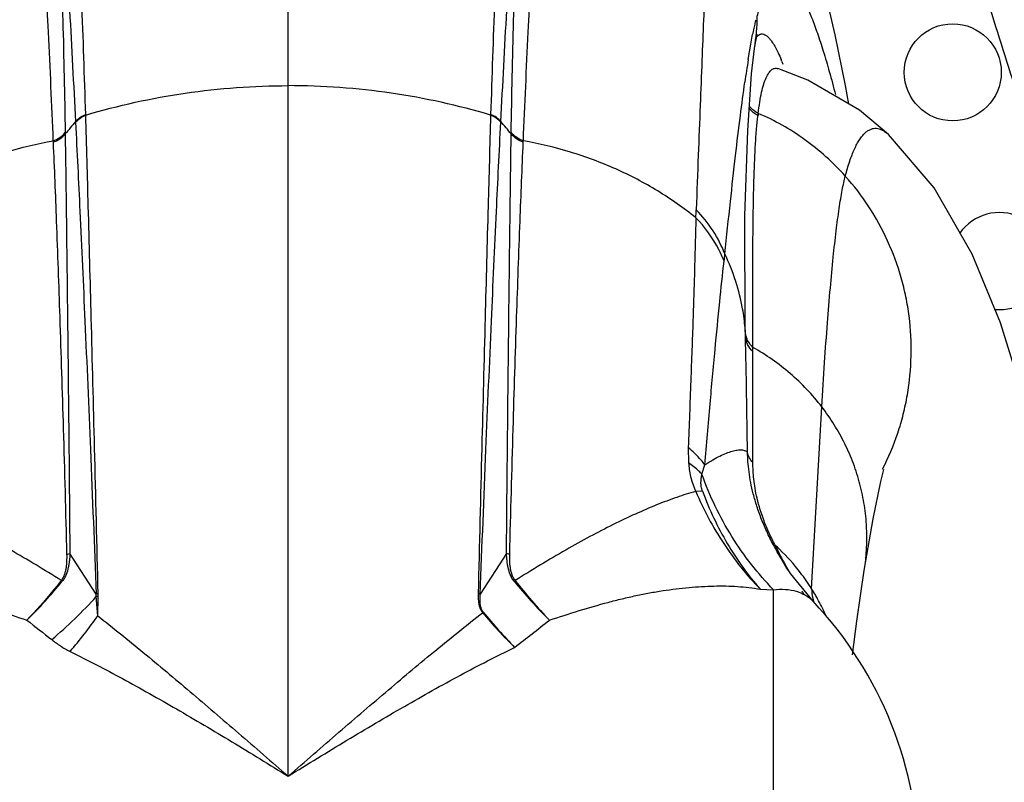
# Model space of a CAD drawing. Units: inches. Extents: x 7.05 to 14.37, y 5.66 to 12.36.
# Drawn here: x 12.69 to 13.09, y 8.82 to 9.13 of the extents above; entities that cross this region are included whole.
import ezdxf

# ---------------------------------------------------------------- set-up
doc = ezdxf.new("R2010")
doc.units = ezdxf.units.IN
doc.header["$LTSCALE"] = 1.21
doc.header["$MEASUREMENT"] = 0
doc.layers.get('0').update_dxf_attribs({"linetype": 'CONTINUOUS'})

msp = doc.modelspace()

# ---------------------------------------------------------------- linework, layer by layer
at = {"color": 9, "linetype": 'CONTINUOUS'}
for p, q in [((12.80061085, 8.8235540305), (12.8006108499, 9.2736923095)), ((12.9905966789, 9.1233818847), (12.9908015807, 9.1236173072)), ((12.9872282189, 9.1141901044), (12.9883049433, 9.1205354899)), ((13.0009335084, 9.1134384898), (13.0010404935, 9.1131773963)), ((12.7184808637, 9.0917025431), (12.7184729594, 9.0919453079)), ((12.8827487705, 9.0919454787), (12.8827408639, 9.0917026459)), ((12.7143346109, 9.088791317), (12.7143245355, 9.0890329776)), ((12.8868971182, 9.0890330752), (12.8868870399, 9.0887913466)), ((12.7052078897, 9.0812504123), (12.7052201784, 9.0807290611)), ((12.8960015901, 9.0807291718), (12.8960138774, 9.0812504729)), ((12.9891068498, 9.0046827861), (12.9891001672, 9.0063232658)), ((12.9891158968, 9.0026774839), (12.9891068498, 9.0046827861)), ((12.9891435425, 8.9974930925), (12.9891158968, 9.0026774839)), ((12.9891293069, 8.9508178399), (12.9891401909, 8.9957838456)), ((12.9891397665, 8.9957842287), (12.9891435439, 8.9974930939)), ((13.0129375095, 8.8996129124), (13.0170727762, 8.9733697086)), ((12.9629107095, 8.9568996755), (12.9630200578, 8.9506805959)), ((12.9684758755, 8.9460516913), (12.9696225362, 8.9498918836)), ((12.9686373295, 8.9391559866), (12.9659475967, 8.9390865028)), ((12.9981833672, 8.9172031895), (12.9978052028, 8.9166801461)), ((12.7107359133, 8.9134551111), (12.7120384121, 8.9138549961)), ((12.7226969359, 8.8974291651), (12.712038312, 8.9138553577)), ((12.8891835629, 8.9138489302), (12.8785253965, 8.8974354088)), ((12.8904857064, 8.9134487468), (12.8891832824, 8.913848572)), ((12.9920985596, 8.8993915518), (12.9974612436, 8.8991976818)), ((12.7233829261, 8.8885832413), (12.7227650405, 8.8963906486)), ((12.7233829247, 8.8885832011), (12.723541796, 8.8965425855)), ((12.9974618664, 8.6144411641), (12.9974617322, 8.8991973021))]:
    msp.add_line(p, q, dxfattribs=at)
at = {"color": 7, "linetype": 'CONTINUOUS'}
for p, q in [((12.9897997892, 9.1188272262), (12.9908216555, 9.1244867393)), ((12.989785303, 9.1187341403), (12.9897997892, 9.1188272262)), ((13.0113916134, 9.1059165218), (12.999256215, 9.1105768438)), ((13.0441527291, 9.0837797888), (13.0441606626, 9.0837722889)), ((12.9860854385, 9.0039152076), (12.9860512616, 9.0055299601)), ((12.9861235198, 9.0021294662), (12.9860860672, 9.0038906894)), ((12.9978052002, 8.916680133), (12.9989347876, 8.9145743419)), ((12.9989347876, 8.9145743419), (12.9989365577, 8.9145711031)), ((13.0044029069, 8.905740801), (12.9989365577, 8.9145711031)), ((13.013519331, 8.8945264384), (13.0044029069, 8.905740801)), ((13.0343145018, 8.9070100511), (13.0343210081, 8.9070517073)), ((13.0135194821, 8.8945262785), (13.0135256909, 8.8945197087))]:
    msp.add_line(p, q, dxfattribs=at)
for points in [[(13.028031369, 9.0961639792), (13.0266842383, 9.1037545102), (13.0225608653, 9.1242892036), (13.0184719768, 9.1418563639), (13.0142481344, 9.1570195692), (13.0095311378, 9.1705848998), (13.0034308432, 9.1837666976), (12.9936803416, 9.1980676457), (12.9820914518, 9.2089167159)], [(12.9870232326, 9.0854037189), (12.9886010127, 9.108389609), (12.9897855922, 9.1187359932)], [(13.0441527291, 9.0837797888), (13.0323290154, 9.0936451333), (13.0113916134, 9.1059165218)], [(12.9860510525, 9.0055399632), (12.9859169674, 9.0509045648), (12.9870232326, 9.0854037189)], [(13.1397201387, 8.765863196), (13.1292697048, 8.8331288195), (13.1188975835, 8.8906712887), (13.1090244349, 8.9375224553), (13.0994445074, 8.9756477192), (13.0895599709, 9.0073807355), (13.078143745, 9.0353437204), (13.0626604797, 9.0622075228), (13.0441606626, 9.0837722889)], [(13.0343210081, 8.9070517073), (13.037872719, 8.9279731654), (13.0409930863, 8.9430736169), (13.0421885106, 8.9479221469)], [(13.0295474478, 8.8728348669), (13.0313264879, 8.8864075727), (13.0343145018, 8.9070100511)]]:
    msp.add_lwpolyline(points, dxfattribs=at)
msp.add_circle((13.0702000865, 9.1090453966), 0.0196850394, dxfattribs=at)
at = {"color": 9, "linetype": 'CONTINUOUS'}
for centre, radius, start, end in [((7.4071743984, 7.3313564211), 5.9577888919, 17.5469930162, 18.1176575577), ((12.8939160633, 9.1336978404), 0.0970300163, 351.1842272827, 358.9143693083), ((8.7757753059, 7.763276996), 4.5226502233, 16.5560513734, 17.5570434553), ((13.5307015562, 9.028015722), 0.5502629303, 170.9900590455, 171.944949591), ((12.9243429082, 9.081926268), 0.0828199261, 22.3640886455, 23.0095288765), ((12.9128105165, 9.0771915854), 0.0952864492, 21.5382657693, 22.1887675976), ((12.9958669491, 9.1016119725), 0.0102856835, 216.5872398359, 224.1400266523), ((13.1759433012, 9.0860390595), 0.1847918176, 178.024963272, 178.3075763886), ((13.0112965317, 8.8356070776), 0.390406242, 139.5239325654, 140.4783135166), ((12.5894811455, 8.835235787), 0.3909850443, 39.522264502, 40.4775453319), ((12.5534343205, 9.0778768222), 0.1568376707, 2.2588502324, 2.4496965167), ((13.0477871065, 9.0778768641), 0.1568374532, 177.5503029066, 177.741131279), ((12.8055632528, 9.0591320041), 0.1606689043, 356.777372529, 357.917988154), ((12.8649231588, 9.045433472), 0.1132892813, 353.4292661798, 354.9065665468), ((12.9073773996, 8.9992938063), 0.0788003372, 4.401186706, 10.127616046), ((12.9100113491, 8.9995140451), 0.0761572557, 3.2782722861, 4.3880502636), ((12.911158573, 8.9995768777), 0.0750083162, 1.9280081082, 3.2804681603), ((6.4775734686, 8.8654960157), 6.5099843865, 0.7874498924, 1.2023483088), ((12.9415839615, 8.8548501177), 0.084210479, 46.1477484177, 47.7692140304), ((13.1183794127, 8.9739109295), 0.1329016505, 205.2576339569, 206.4122338483), ((12.9412048938, 8.8544638392), 0.0847516542, 37.4980134967, 46.1438662944), ((13.1102718567, 8.9697872822), 0.1238061102, 206.3720858695, 210.0907924731), ((13.1058213658, 8.9672431048), 0.1186798283, 210.1052982419, 210.392175614), ((12.9404022389, 8.8538137094), 0.0857842205, 32.268560375, 37.5161759014), ((12.5602811236, 9.0232022958), 0.1914114617, 314.5722735057, 320.9616962283), ((12.729952662, 8.9357858696), 0.0392334072, 236.8674630062, 237.6434856336), ((12.8712751717, 8.9357751765), 0.0392240966, 302.3537851556, 303.1299973977), ((13.0422498794, 9.0243838109), 0.1931753698, 219.0665764086, 225.3969276793), ((13.044009762, 9.0195683638), 0.1910388745, 217.629991429, 224.0068589291), ((12.9411582673, 8.8542569582), 0.0849083191, 30.2701252233, 32.2880263747), ((13.0380815823, 8.9005939866), 0.0251632057, 182.2344260062, 191.1520607414), ((12.5731530341, 9.0333585756), 0.2028397469, 310.4309842805, 317.5262876253), ((12.7269814685, 8.880801957), 0.0171709631, 101.5805716309, 104.4503140475), ((12.6929533977, 8.8949497122), 0.0298464429, 2.7671756097, 4.7648671624), ((12.7264900089, 8.8794086084), 0.0173857724, 99.7631783616, 102.3717550143), ((12.6934058163, 8.8968789121), 0.0301378507, 359.3605863529, 1.4154624433), ((12.8742404423, 8.8808098164), 0.0171688036, 75.5477283175, 78.4181266211), ((13.1039853315, 8.9660731964), 0.1165017676, 215.3170883756, 216.0218394247), ((13.0376586984, 8.9005147032), 0.0247329728, 191.1613389335, 194.0227522218), ((12.9404589682, 8.853846392), 0.085719232, 29.0696983552, 30.2715209046), ((12.939471343, 8.8533086904), 0.0868437007, 24.5502431923, 29.0631709509), ((13.0375048241, 8.9004772605), 0.0245746114, 194.0249855707, 194.988214795), ((12.5466190747, 9.0145640101), 0.217063641, 319.6948049079, 324.5222679634), ((13.0461591034, 9.0310878535), 0.2184686715, 220.2727285208, 225.2940356577), ((12.9143386929, 8.8422206117), 0.0590382075, 125.8489917835, 126.1970583286), ((13.0482676881, 9.0274860301), 0.2174299439, 219.1963352759, 224.2314382991), ((12.9388992337, 8.8530383119), 0.08747643, 24.1622114571, 24.5556332262), ((15.3505292361, 12.2688067339), 4.3001789295, 231.8568017541, 232.0273905525), ((11.2347066048, 11.0123395728), 2.704250975, 307.8085441204, 308.1883263485)]:
    msp.add_arc(centre, radius, start, end, dxfattribs=at)
at = {"color": 7, "linetype": 'CONTINUOUS'}
for centre, radius, start, end in [((13.0891597694, 9.0324896478), 0.0196850394, 264.3918854456, 145.1389961417), ((13.1301898881, 8.9863872812), 0.1496155164, 208.6855058492, 212.0521415317), ((12.8990360468, 8.7863893662), 0.157480315, 0, 43.36374942)]:
    msp.add_arc(centre, radius, start, end, dxfattribs=at)
at = {"color": 9, "linetype": 'CONTINUOUS'}
for points, knots in [([(12.7184764338, 9.0919466279), (12.7179846361, 9.1074074358), (12.7172411646, 9.1294793964), (12.7161465231, 9.1573920678), (12.7153778539, 9.174914892), (12.7146220969, 9.1901097215), (12.7138822123, 9.2029494373), (12.713248872, 9.2121641583), (12.7127351734, 9.2183382181), (12.7124783794, 9.2210242297), (12.7123480924, 9.2222662175)], [0, 0, 0, 0, 0.3556571468, 0.5077659578, 0.642264201, 0.7589304981, 0.8575567139, 0.9379639561, 0.9712873269, 1, 1, 1, 1]), ([(12.8888785023, 9.2222645608), (12.8887483518, 9.2210225262), (12.8884917972, 9.2183364309), (12.8879784933, 9.2121622293), (12.8873454977, 9.2029473699), (12.8866059353, 9.1901075247), (12.8858503873, 9.1749126412), (12.8850815479, 9.1573899092), (12.8839857724, 9.1294777688), (12.8832406084, 9.1074063338), (12.882747548, 9.091945944)], [0, 0, 0, 0, 0.0287136228, 0.0620378945, 0.1424468178, 0.2410746428, 0.3577423272, 0.4922411091, 0.6443489737, 1, 1, 1, 1]), ([(12.7061161939, 9.2149833306), (12.7062696676, 9.2138069117), (12.7065735742, 9.2112555143), (12.7071880248, 9.20536585), (12.7079600209, 9.1965352665), (12.7088857713, 9.1841911401), (12.7098617337, 9.1695375403), (12.7108929582, 9.1525979625), (12.7124310265, 9.1255097491), (12.7135520084, 9.1040666388), (12.7143197734, 9.0890275165)], [0, 0, 0, 0, 0.0281938061, 0.0610571602, 0.1407211098, 0.2388355696, 0.3552289149, 0.489723504, 0.6421386544, 1, 1, 1, 1]), ([(12.8868932061, 9.0890374071), (12.8876615024, 9.1040770812), (12.8887832861, 9.1255209662), (12.8903224847, 9.1526101373), (12.891354468, 9.1695502864), (12.8923311395, 9.1842043647), (12.8932575421, 9.1965488815), (12.8940300553, 9.205379735), (12.8946448905, 9.2112695728), (12.8949489779, 9.2138210433), (12.8951025398, 9.2149974952)], [0, 0, 0, 0, 0.3578618843, 0.5102770506, 0.6447715476, 0.7611647398, 0.8592790349, 0.9389428607, 0.9718061872, 1, 1, 1, 1]), ([(12.7054624705, 9.2122341125), (12.7057244203, 9.2096091436), (12.706213827, 9.2035699415), (12.7068565495, 9.1933335084), (12.7074861719, 9.1807611272), (12.7080944101, 9.1658761026), (12.7086738082, 9.1487084225), (12.7094385895, 9.1213634848), (12.7098807423, 9.0997417507), (12.7101411388, 9.0845963576)], [0, 0, 0, 0, 0.0619521429, 0.1422724889, 0.2408660288, 0.3575704802, 0.4921277542, 0.6442661794, 1, 1, 1, 1]), ([(12.8910690522, 9.0846110578), (12.8913295314, 9.0997573994), (12.891772416, 9.1213801274), (12.8925392356, 9.1487257527), (12.8931202654, 9.165892573), (12.8937302094, 9.1807757076), (12.8943614674, 9.193345133), (12.8950056821, 9.2035775594), (12.8954961287, 9.2096137262), (12.8957586131, 9.2122370006)], [0, 0, 0, 0, 0.3557875511, 0.5079406819, 0.6425037325, 0.7592044238, 0.8577841194, 0.9380807393, 1, 1, 1, 1]), ([(12.6973600484, 9.2044300882), (12.6975285453, 9.2032778861), (12.6978609487, 9.2007796227), (12.6985268882, 9.1950155201), (12.6993480159, 9.1863770574), (12.700303702, 9.1743044354), (12.7012747758, 9.1599763525), (12.7022579603, 9.1434139197), (12.7036554303, 9.1169263106), (12.7045891719, 9.0959551431), (12.7051965697, 9.0812457074)], [0, 0, 0, 0, 0.0282947626, 0.0612340995, 0.1409874026, 0.2391255388, 0.3554946326, 0.4899331681, 0.6422757096, 1, 1, 1, 1]), ([(12.8960159059, 9.0812480236), (12.8966232655, 9.0959574668), (12.8975569496, 9.1169286301), (12.8989543416, 9.1434162144), (12.8999374728, 9.1599785841), (12.9009084963, 9.174306577), (12.9018641357, 9.1863790834), (12.9026852264, 9.1950174349), (12.9033511389, 9.200781437), (12.9036835295, 9.2032796464), (12.9038520203, 9.2044318206)], [0, 0, 0, 0, 0.3577261968, 0.5100691838, 0.6445078428, 0.7608767507, 0.8590144038, 0.9387669393, 0.9717057898, 1, 1, 1, 1]), ([(12.9704440929, 9.175620215), (12.9704293668, 9.17284723), (12.970335899, 9.1666224283), (12.9700677196, 9.1562824669), (12.9696427004, 9.1439417041), (12.969077479, 9.1296181188), (12.968417191, 9.1133137479), (12.9677051281, 9.0950348851), (12.9669388681, 9.0748078338), (12.9664058697, 9.0606774177), (12.9661261019, 9.0532948976)], [0, 0, 0, 0, 0.0679637323, 0.1525737826, 0.2535034423, 0.3705986062, 0.5039019138, 0.6534329551, 0.8189327773, 1, 1, 1, 1]), ([(12.9909286627, 9.1318594432), (12.9913911879, 9.1335365687), (12.9922956137, 9.1366040959), (12.9935879411, 9.1402074339), (12.9946599396, 9.1426274969), (12.9954356483, 9.1441280797), (12.9962275886, 9.1454085446), (12.9970398042, 9.1464691167), (12.9978756483, 9.1473094014), (12.9987394604, 9.1479264783), (12.9996354964, 9.1483127753), (13.000562192, 9.1484563794), (13.0015092915, 9.1483503698), (13.0024680252, 9.1479987949), (13.0034381862, 9.1474079932), (13.0044234488, 9.1465801995), (13.0054266716, 9.1455144347), (13.0064491731, 9.144208635), (13.0074914879, 9.1426606812), (13.008983689, 9.1401411389), (13.0108707157, 9.1363480857), (13.0131108409, 9.1310150281), (13.0154235944, 9.124685771), (13.0178049851, 9.1173561024), (13.0202506375, 9.1090224732), (13.0218354288, 9.1031141037), (13.022641335, 9.099993914)], [0, 0, 0, 0, 0.0697574472, 0.128194651, 0.1533225653, 0.1758388408, 0.1958755553, 0.2136154671, 0.229289318, 0.2432298343, 0.2559295896, 0.2680576559, 0.2804004942, 0.2937288779, 0.3086813524, 0.3257238866, 0.3451778637, 0.367267579, 0.3921533633, 0.4199537103, 0.4846296874, 0.5618184807, 0.6517958766, 0.7547417518, 0.8707852677, 1, 1, 1, 1]), ([(12.9883049433, 9.1205354899), (12.9884942589, 9.1215775256), (12.9888605547, 9.1235178777), (12.9894209422, 9.1262056596), (12.9899509012, 9.1284560695), (12.9903204469, 9.129803273), (12.9905055713, 9.1304007522)], [0, 0, 0, 0, 0.3141936402, 0.5857697677, 0.8144368829, 1, 1, 1, 1]), ([(12.9908015807, 9.1236173072), (12.9909962491, 9.1238276587), (12.9913970194, 9.1241926092), (12.991882551, 9.1244432592), (12.9921214792, 9.1245194351)], [0, 0, 0, 0, 0.5333367148, 1, 1, 1, 1]), ([(12.9921513001, 9.1245287167), (12.9922979056, 9.1245732382), (12.9926023513, 9.1246322784), (12.9932496503, 9.1246159178), (12.9941135331, 9.1243074058), (12.9951195382, 9.1235608945), (12.9961529633, 9.1224446945), (12.9972202714, 9.1209526597), (12.9983244096, 9.1190816558), (12.9994642466, 9.1168291328), (13.0001980431, 9.1151836561), (13.0005736692, 9.1142992696)], [0, 0, 0, 0, 0.0327284665, 0.0656563768, 0.1373092248, 0.224104784, 0.3311113194, 0.4610155278, 0.6152810875, 0.7947535438, 1, 1, 1, 1]), ([(12.9913055267, 9.0923862442), (12.991480229, 9.0939287029), (12.9918594662, 9.0967969867), (12.9925882925, 9.1007561933), (12.9934267055, 9.1040536364), (12.9942490478, 9.1063705176), (12.9949781616, 9.1078721915), (12.9955178975, 9.1087676922), (12.996081609, 9.1094979614), (12.9966706391, 9.1100629395), (12.9972871881, 9.1104606676), (12.9979322489, 9.1106852323), (12.9985999413, 9.1107298048), (12.999037226, 9.1106429628), (12.999251948, 9.1105757222)], [0, 0, 0, 0, 0.2166631982, 0.4036752341, 0.5615507494, 0.6911743379, 0.7459016267, 0.7943012796, 0.8368615982, 0.874303535, 0.907685457, 0.9384917643, 0.9685953325, 1, 1, 1, 1]), ([(12.7184808638, 9.091702543), (12.7316766907, 9.0956524845), (12.7588741086, 9.1016373184), (12.7866475396, 9.1036496668), (12.80061085, 9.1036496668)], [0, 0, 0, 0, 0.4965932447, 1, 1, 1, 1]), ([(12.8827408638, 9.0917026458), (12.8695450604, 9.0956527314), (12.8423475467, 9.1016372224), (12.8145741437, 9.1036496668), (12.8006108499, 9.1036496668)], [0, 0, 0, 0, 0.4965938841, 1, 1, 1, 1]), ([(12.9777650927, 9.0353756188), (12.9784971449, 9.0424630195), (12.9799007953, 9.055792828), (12.9819831571, 9.0745090724), (12.9839173593, 9.0906748348), (12.9852250278, 9.1005919845), (12.985867579, 9.1051210383)], [0, 0, 0, 0, 0.3044140627, 0.5726508849, 0.8045623931, 1, 1, 1, 1]), ([(12.7143234159, 9.0890316247), (12.7148525724, 9.0896667896), (12.7161331538, 9.0908223279), (12.7176532443, 9.0916338767), (12.7184729601, 9.0919453063)], [0, 0, 0, 0, 0.4852730582, 1, 1, 1, 1]), ([(12.7143357299, 9.0887926632), (12.7148728197, 9.089436627), (12.7161555016, 9.0905878608), (12.7176741773, 9.0913958152), (12.718480864, 9.0917025426)], [0, 0, 0, 0, 0.4928039807, 1, 1, 1, 1]), ([(12.7235344707, 8.8976233763), (12.7230642604, 8.9172999176), (12.722136073, 8.9545556045), (12.7207976882, 9.0069223616), (12.719605391, 9.0519394513), (12.7188425998, 9.0793766723), (12.7184808638, 9.091702543)], [0, 0, 0, 0, 0.3041358119, 0.5758667405, 0.8094541982, 1, 1, 1, 1]), ([(12.8827408638, 9.0917026458), (12.8823791373, 9.0793770846), (12.8816163654, 9.0519406006), (12.8804240954, 9.0069247728), (12.8790857512, 8.9545595603), (12.8781575897, 8.9173049905), (12.8776873903, 8.8976290417)], [0, 0, 0, 0, 0.1905464789, 0.4241340224, 0.695864629, 1, 1, 1, 1]), ([(12.8868859203, 9.0887926937), (12.8863488464, 9.0894366659), (12.8850661938, 9.0905879215), (12.8835475408, 9.091395903), (12.8827408636, 9.0917026454)], [0, 0, 0, 0, 0.4928038807, 1, 1, 1, 1]), ([(12.8868982376, 9.0890317222), (12.8863691746, 9.0896669454), (12.8850886076, 9.0908225336), (12.883568502, 9.0916340486), (12.8827487698, 9.0919454773)], [0, 0, 0, 0, 0.4852642254, 1, 1, 1, 1]), ([(12.9911856071, 9.0915144461), (12.9905131307, 9.0918468525), (12.9892167338, 9.092708745), (12.9881368434, 9.0938277367), (12.987654893, 9.0944551702)], [0, 0, 0, 0, 0.4866919667, 1, 1, 1, 1]), ([(12.9913055267, 9.0923862442), (12.9907971334, 9.0926334034), (12.9897931866, 9.093245063), (12.9889057986, 9.0940155825), (12.9884855317, 9.0944488754)], [0, 0, 0, 0, 0.4836004567, 1, 1, 1, 1]), ([(12.9891001672, 9.0063232658), (12.9890605471, 9.0165551721), (12.9890552839, 9.0311170208), (12.9892336964, 9.0494851801), (12.9894408086, 9.0609074997), (12.9897288315, 9.0707671539), (12.9900990878, 9.0790687022), (12.9904942833, 9.0850133145), (12.9908712057, 9.0889904173), (12.9910768766, 9.0907198551), (12.9911862792, 9.0915193541)], [0, 0, 0, 0, 0.3600313286, 0.5123724127, 0.646342772, 0.7620073851, 0.8594394383, 0.9387278016, 0.9716059818, 1, 1, 1, 1]), ([(13.0266291897, 9.0669744278), (13.0241594282, 9.0697318345), (13.0189381625, 9.0749624966), (13.0103428227, 9.0818796044), (13.0011270303, 9.0877620678), (12.9946187285, 9.0909732152), (12.9913055246, 9.0923862458)], [0, 0, 0, 0, 0.2533058382, 0.504562584, 0.7535245381, 1, 1, 1, 1]), ([(12.7143357271, 9.0887926599), (12.7149662449, 9.076763243), (12.7162736496, 9.0498874035), (12.7182753865, 9.0056329596), (12.7205062542, 8.9538777287), (12.721966781, 8.9169647969), (12.722696677, 8.8974289529)], [0, 0, 0, 0, 0.1886623147, 0.4214224732, 0.6938178133, 1, 1, 1, 1]), ([(12.8785253246, 8.8974354615), (12.879255197, 8.9169706051), (12.8807156643, 8.9538822227), (12.8829464238, 9.0056356452), (12.8849480722, 9.0498886298), (12.8862554266, 9.0767636239), (12.8868859232, 9.0887926902)], [0, 0, 0, 0, 0.3061815812, 0.578576518, 0.8113367959, 1, 1, 1, 1]), ([(12.7052017573, 9.0812485075), (12.706174378, 9.0815528019), (12.7080062589, 9.0824446177), (12.7095253328, 9.0838111146), (12.7101352921, 9.0845888968)], [0, 0, 0, 0, 0.5076410836, 1, 1, 1, 1]), ([(12.7052259501, 9.0807308559), (12.7061946315, 9.0810336467), (12.7080193133, 9.0819196729), (12.7095343146, 9.0832772179), (12.7101434924, 9.0840499896)], [0, 0, 0, 0, 0.5077274456, 1, 1, 1, 1]), ([(12.7101434924, 9.0840499896), (12.710299102, 9.0731067651), (12.7106256443, 9.0489106737), (12.7111014159, 9.0093648123), (12.7116014875, 8.9635766202), (12.7119063593, 8.9310410411), (12.7120384347, 8.913855009)], [0, 0, 0, 0, 0.192901778, 0.4265123527, 0.6970747562, 1, 1, 1, 1]), ([(12.8891832824, 8.913848572), (12.8893153307, 8.931035304), (12.8896201692, 8.9635721972), (12.8901202256, 9.0093621993), (12.8905959931, 9.0489095348), (12.8909225404, 9.0731064861), (12.8910781534, 9.0840500743)], [0, 0, 0, 0, 0.3029259698, 0.5734888312, 0.807099201, 1, 1, 1, 1]), ([(12.8960067967, 9.0812527086), (12.8950524361, 9.0815526035), (12.8932159412, 9.0824423533), (12.891691048, 9.0838128841), (12.8910690522, 9.0846110578)], [0, 0, 0, 0, 0.4971329709, 1, 1, 1, 1]), ([(12.8959958177, 9.0807309675), (12.8950271972, 9.0810337199), (12.8932024698, 9.081919705), (12.8916874021, 9.0832772326), (12.8910781538, 9.0840500745)], [0, 0, 0, 0, 0.5076852289, 1, 1, 1, 1]), ([(13.0266291897, 9.0669744278), (13.027156765, 9.0690042735), (13.0279985245, 9.0719064059), (13.0293128196, 9.0755324324), (13.0302880661, 9.0778525874), (13.0312944391, 9.0798942351), (13.0323308392, 9.0816582951), (13.0333964616, 9.0831458148), (13.0344915595, 9.0843576491), (13.0356183493, 9.0852930239), (13.0367797293, 9.0859482952), (13.0379761592, 9.0863154296), (13.0392007556, 9.0863858214), (13.0404417859, 9.0861587361), (13.0416924049, 9.0856411221), (13.0429527445, 9.084839249), (13.0437506414, 9.0841596424), (13.0441527291, 9.0837797888)], [0, 0, 0, 0, 0.2084696773, 0.299988684, 0.3832547881, 0.458510855, 0.5260802243, 0.586403428, 0.6400905402, 0.6880020234, 0.7313529403, 0.7717829845, 0.8113087508, 0.8520925855, 0.8961229242, 0.9450180815, 1, 1, 1, 1]), ([(12.6352438962, 9.0501001947), (12.6401467237, 9.0540425287), (12.6505956213, 9.0613450738), (12.6676682908, 9.070265496), (12.6859836931, 9.0770615695), (12.6987353935, 9.0801080804), (12.7052017573, 9.0812485075)], [0, 0, 0, 0, 0.2440474276, 0.4928504232, 0.7452880873, 1, 1, 1, 1]), ([(12.7052259501, 9.0807308559), (12.7057066901, 9.0700681547), (12.7066604964, 9.0464189671), (12.7080239118, 9.0076525832), (12.7094413926, 8.9625587452), (12.7103132456, 8.9304490965), (12.7107359174, 8.913455105)], [0, 0, 0, 0, 0.1913178588, 0.4242405108, 0.695296814, 1, 1, 1, 1]), ([(12.8904857067, 8.9134487571), (12.8909083837, 8.930443445), (12.8917802554, 8.9625543982), (12.8931977794, 9.0076500328), (12.8945612346, 9.0464178731), (12.8955150671, 9.0700679089), (12.8959958197, 9.0807309662)], [0, 0, 0, 0, 0.304703907, 0.5757606512, 0.8086831402, 1, 1, 1, 1]), ([(12.9659781153, 9.0500998373), (12.961074387, 9.0540428462), (12.9506236126, 9.0613466323), (12.9335477214, 9.0702682859), (12.9152286966, 9.0770647448), (12.9024744191, 9.0801108616), (12.8960067411, 9.0812509077)], [0, 0, 0, 0, 0.24404727, 0.4928487807, 0.7452861594, 1, 1, 1, 1]), ([(13.0170727762, 8.9733697086), (13.0174360631, 8.9793686048), (13.0181571698, 8.9907187569), (13.0193069785, 9.0068015185), (13.0204686238, 9.0210325763), (13.0216428521, 9.0334926658), (13.0228279697, 9.0442395995), (13.023868056, 9.052139082), (13.0247228535, 9.0576228928), (13.0253365761, 9.0611177703), (13.0259545219, 9.0641931771), (13.0264008038, 9.0660957132), (13.0266291897, 9.0669744278)], [0, 0, 0, 0, 0.1914515325, 0.3622971673, 0.5136349991, 0.6462961748, 0.7609718452, 0.8580501886, 0.9000819592, 0.9377662526, 0.9710775482, 1, 1, 1, 1]), ([(13.0417706364, 8.9481095995), (13.0441777838, 8.9528201821), (13.0472669023, 8.9601849811), (13.0502419096, 8.9703759539), (13.0524409223, 8.9808058487), (13.0537204113, 8.9941209489), (13.0530339461, 9.0074819158), (13.0512993645, 9.0180049266), (13.0487728608, 9.0283342661), (13.0441641862, 9.0407981463), (13.0365245345, 9.0546939829), (13.0301187168, 9.0630784868), (13.0266291897, 9.0669744278)], [0, 0, 0, 0, 0.1247646516, 0.1874291991, 0.2502140883, 0.3759399922, 0.50170036, 0.5645299009, 0.6272609286, 0.75228769, 0.8766450259, 1, 1, 1, 1]), ([(12.9777650929, 9.0353756205), (12.9764925961, 9.0386407684), (12.9731758907, 9.0450455704), (12.9686762958, 9.0506793121), (12.966126137, 9.053295869)], [0, 0, 0, 0, 0.4895659206, 1, 1, 1, 1]), ([(12.9659780931, 9.0500998552), (12.9658453783, 9.0435875197), (12.9655966143, 9.0334955422), (12.965179569, 9.0196170329), (12.9648002616, 9.008255279), (12.9643758166, 8.9962731727), (12.9637500553, 8.9790853863), (12.963255426, 8.9658924714), (12.9629107095, 8.9568996755)], [0, 0, 0, 0, 0.2095516084, 0.324763024, 0.4466860461, 0.5752732472, 0.7104806193, 1, 1, 1, 1]), ([(12.9774682818, 9.0324698102), (12.9768288771, 9.0340833778), (12.9738918051, 9.0404882724), (12.969671654, 9.0462928097), (12.9659780816, 9.0500998671)], [0, 0, 0, 0, 0.246539787, 1, 1, 1, 1]), ([(12.9849499125, 9.0131501543), (12.984282783, 9.0169008881), (12.9823738525, 9.0244950423), (12.9794730811, 9.0317656775), (12.9777650861, 9.0353756401)], [0, 0, 0, 0, 0.488208239, 1, 1, 1, 1]), ([(12.9696229779, 8.9498912219), (12.970329392, 8.9581000873), (12.9716834155, 8.9736619916), (12.973680986, 8.9956761208), (12.9755539318, 9.014997395), (12.976831263, 9.0269600587), (12.9774682818, 9.0324698086)], [0, 0, 0, 0, 0.2979721115, 0.5649244426, 0.7994116778, 1, 1, 1, 1]), ([(12.9891435425, 8.9974930928), (12.9887049078, 8.9978821566), (12.9878936359, 8.9987703629), (12.9869390948, 9.0003212307), (12.9862847069, 9.0020585672), (12.9861013818, 9.0032951858), (12.9860854385, 9.0039152076)], [0, 0, 0, 0, 0.2411702021, 0.4910709769, 0.7448829618, 1, 1, 1, 1]), ([(12.9891397665, 8.9957842289), (12.9882434929, 8.9965853891), (12.9867958633, 8.9985547528), (12.9861610386, 9.0009245507), (12.9861244261, 9.0021004378)], [0, 0, 0, 0, 0.5054008072, 1, 1, 1, 1]), ([(13.0170727762, 8.9733697086), (13.0132895754, 8.9782709844), (13.0047045052, 8.9873004535), (12.9945102491, 8.9944467223), (12.9891435447, 8.9974930929)], [0, 0, 0, 0, 0.5008284257, 1, 1, 1, 1]), ([(13.0343210081, 8.9070517073), (13.0352228367, 8.9128349954), (13.0356868593, 8.9216866017), (13.0345093907, 8.9333555021), (13.0327223598, 8.9419840686), (13.030046325, 8.9503866463), (13.0253698829, 8.9611770084), (13.0206629949, 8.9687184482), (13.0170727762, 8.9733697086)], [0, 0, 0, 0, 0.2494849149, 0.3743769159, 0.4993011543, 0.6243467274, 0.7495550375, 1, 1, 1, 1]), ([(12.9696229846, 8.9498912995), (12.9691442121, 8.9505139162), (12.9670975176, 8.9530244164), (12.9647768936, 8.9553081225), (12.9629107114, 8.9568996562)], [0, 0, 0, 0, 0.2425547011, 1, 1, 1, 1]), ([(12.9696228827, 8.9498913153), (12.9706713721, 8.9505714148), (12.9726818193, 8.9518078628), (12.9756145614, 8.9533845703), (12.9782657321, 8.9545852319), (12.9806219396, 8.9554186303), (12.9826744935, 8.9558863291), (12.9842018979, 8.9559741672), (12.9852422831, 8.9558318741), (12.9859006814, 8.9556383862), (12.9864733575, 8.9553532925), (12.9867995957, 8.9550989735), (12.9869436253, 8.9549596844)], [0, 0, 0, 0, 0.1980290438, 0.3737787366, 0.5272748111, 0.6587830804, 0.769116763, 0.8599990048, 0.8991991492, 0.9350017001, 0.96825114, 1, 1, 1, 1]), ([(12.9891276957, 8.9508032128), (12.9885634614, 8.9513735548), (12.9876076422, 8.9526678772), (12.9870698871, 8.9541917345), (12.986943041, 8.9549637875)], [0, 0, 0, 0, 0.5062707717, 1, 1, 1, 1]), ([(12.9978052066, 8.9166801388), (12.9968457112, 8.9185021854), (12.9950318431, 8.9221416266), (12.9926570367, 8.9275952499), (12.990743362, 8.9328847956), (12.9892857976, 8.9378927065), (12.9882378846, 8.9425831886), (12.9875277706, 8.9469599099), (12.9871041765, 8.9510497398), (12.9869748637, 8.9536862778), (12.9869435796, 8.9549605263)], [0, 0, 0, 0, 0.1538307855, 0.3036408172, 0.4441007222, 0.573740844, 0.6930025559, 0.8029059104, 0.9047816916, 1, 1, 1, 1]), ([(12.9630200578, 8.9506805959), (12.9630922281, 8.9497752526), (12.9632988375, 8.9479088854), (12.9638313888, 8.9450423896), (12.9646777522, 8.9420561338), (12.9654805399, 8.9400766242), (12.9659475613, 8.9390865745)], [0, 0, 0, 0, 0.2266589943, 0.468244787, 0.7268078461, 1, 1, 1, 1]), ([(12.9684760487, 8.9460514232), (12.9680691005, 8.9464640185), (12.9663535122, 8.9481240083), (12.9644894692, 8.9496284989), (12.9630200691, 8.9506805601)], [0, 0, 0, 0, 0.2428098257, 1, 1, 1, 1]), ([(12.9981833782, 8.9172032284), (12.9973304906, 8.9188406257), (12.9957285174, 8.9221067602), (12.9930538015, 8.9283878893), (12.9911466842, 8.9344821702), (12.9899860565, 8.940205144), (12.9893198952, 8.9450568219), (12.9891288513, 8.9485710582), (12.9891289198, 8.9508182905)], [0, 0, 0, 0, 0.1575387161, 0.3102520708, 0.582313425, 0.7004187487, 0.8082415721, 1, 1, 1, 1]), ([(12.9686373696, 8.9391559675), (12.9684159638, 8.9397471838), (12.9681195508, 8.940952141), (12.9680260183, 8.9427485254), (12.9681614267, 8.9444444672), (12.9683616814, 8.945527166), (12.9684760148, 8.9460515024)], [0, 0, 0, 0, 0.2710822462, 0.527823448, 0.7695628033, 1, 1, 1, 1]), ([(12.9974612393, 8.8991976797), (12.9942974037, 8.9024245228), (12.9882835807, 8.9093261609), (12.980388217, 8.9206781034), (12.9736528256, 8.9329568776), (12.9700401742, 8.941623294), (12.9684760572, 8.9460514344)], [0, 0, 0, 0, 0.2442930261, 0.493618139, 0.746130564, 1, 1, 1, 1]), ([(12.7085086464, 8.9029315828), (12.7017514419, 8.9071986042), (12.6917232356, 8.9132710996), (12.6783845551, 8.9206708006), (12.6689774293, 8.925545421), (12.6599597022, 8.9298511213), (12.6513580774, 8.9335634068), (12.6431997831, 8.9366577799), (12.6378623913, 8.9383601311), (12.6352737773, 8.9390894438)], [0, 0, 0, 0, 0.2926570135, 0.4291221704, 0.5585387322, 0.6805886712, 0.7949906985, 0.9015142212, 1, 1, 1, 1]), ([(12.9659476498, 8.9390863936), (12.963358484, 8.9383577658), (12.9580201543, 8.9366563562), (12.9498608853, 8.9335624023), (12.9412588035, 8.9298498976), (12.9322410677, 8.9255435666), (12.9228343114, 8.9206681303), (12.9094967517, 8.9132674747), (12.8994694362, 8.9071945701), (12.8927127464, 8.9029276148)], [0, 0, 0, 0, 0.0984972569, 0.2050283493, 0.3194349751, 0.4414868617, 0.5709025954, 0.7073636975, 1, 1, 1, 1]), ([(12.9659475742, 8.9390865784), (12.9690663982, 8.9317090216), (12.9766248403, 8.9175939987), (12.9866133118, 8.9050779018), (12.9921012669, 8.8993922008)], [0, 0, 0, 0, 0.5033780296, 1, 1, 1, 1]), ([(12.9686373334, 8.9391559776), (12.9700197884, 8.9354569601), (12.9730875357, 8.9282232079), (12.9785699142, 8.9178859651), (12.9848691662, 8.9082232787), (12.9896140575, 8.9022416367), (12.9920997346, 8.8993920005)], [0, 0, 0, 0, 0.2552969757, 0.5072321668, 0.755532455, 1, 1, 1, 1]), ([(12.7107359218, 8.9134551098), (12.7107576036, 8.9125828035), (12.7107596471, 8.9108140343), (12.7105643114, 8.9085890213), (12.7102433906, 8.9067918403), (12.7098695249, 8.9054382305), (12.709316497, 8.9041237969), (12.7088035004, 8.9033124384), (12.7085086081, 8.9029315603)], [0, 0, 0, 0, 0.2390330357, 0.4841589116, 0.6106453343, 0.7387394002, 0.8680447985, 1, 1, 1, 1]), ([(12.712038412, 8.9138550029), (12.7120028974, 8.9129199238), (12.7119125805, 8.9115099079), (12.7116706857, 8.9096308313), (12.7113248615, 8.9077070025), (12.7107613523, 8.9057764423), (12.7098838071, 8.9039245685), (12.7092927122, 8.903050805), (12.7089554353, 8.9026440966)], [0, 0, 0, 0, 0.2375888295, 0.3583697332, 0.4808347395, 0.7338294174, 0.8658480479, 1, 1, 1, 1]), ([(12.8922657707, 8.9026402386), (12.8915988784, 8.90344484), (12.8906038815, 8.9052707139), (12.8898973693, 8.9077010664), (12.8895510063, 8.9096252918), (12.8893092031, 8.9115038349), (12.8892188681, 8.9129136663), (12.8891833177, 8.9138485565)], [0, 0, 0, 0, 0.2656045766, 0.5187648335, 0.6413389437, 0.7622212782, 1, 1, 1, 1]), ([(12.8927126896, 8.9029277149), (12.8924178864, 8.9033085109), (12.891905034, 8.9041196793), (12.8913521228, 8.9054337828), (12.8909783025, 8.9067870518), (12.8906573932, 8.9085837916), (12.8904620643, 8.9108082811), (12.8904640952, 8.9125766391), (12.8904857644, 8.9134487459)], [0, 0, 0, 0, 0.1319539143, 0.2612588904, 0.3893524284, 0.5158383122, 0.7609647586, 1, 1, 1, 1]), ([(12.6091202431, 8.8993914639), (12.6121498262, 8.8999333539), (12.6184051774, 8.9006601877), (12.6263585166, 8.9007856522), (12.6329275367, 8.9005097555), (12.639825957, 8.8999878977), (12.6487385904, 8.8988862241), (12.6577822548, 8.8972242188), (12.665199273, 8.8955388903), (12.6728906549, 8.893573327), (12.6827241112, 8.8907085924), (12.6906024463, 8.8881702954), (12.6946139783, 8.8868468038)], [0, 0, 0, 0, 0.1058308061, 0.2160199239, 0.2731850715, 0.3318813658, 0.453872698, 0.5817903271, 0.6478899179, 0.7153936837, 0.8547429663, 1, 1, 1, 1]), ([(12.7085086418, 8.9029315857), (12.7074150004, 8.901517025), (12.703007253, 8.8959676898), (12.6982990247, 8.8906559326), (12.6946152634, 8.8868473498)], [0, 0, 0, 0, 0.2523090106, 1, 1, 1, 1]), ([(12.9066050895, 8.8868446204), (12.9106197278, 8.8881610555), (12.918498662, 8.8906960697), (12.9283287027, 8.8935698252), (12.9360173912, 8.8955396578), (12.9416409752, 8.8968173729), (12.9471776723, 8.8979112424), (12.9543462688, 8.8991150495), (12.9613909479, 8.899985156), (12.9682870951, 8.9005122624), (12.9748532328, 8.9007943731), (12.9828086101, 8.9006740851), (12.989066534, 8.8999406206), (12.9920985596, 8.8993915518)], [0, 0, 0, 0, 0.1452781062, 0.2845878283, 0.352073806, 0.4181689605, 0.4828606394, 0.5461083151, 0.6680929261, 0.7267628847, 0.7838931957, 0.894046148, 1, 1, 1, 1]), ([(12.9974613367, 8.8991976905), (12.9990984834, 8.8993792573), (13.0022329323, 8.8994900105), (13.0060206931, 8.8988677043), (13.0086838281, 8.8979117484), (13.0104730417, 8.8969990981), (13.0120917179, 8.8958789349), (13.0130516482, 8.894997854), (13.0134974792, 8.8945288129)], [0, 0, 0, 0, 0.2855634412, 0.5406167616, 0.6597312127, 0.7749428929, 0.8878122249, 1, 1, 1, 1]), ([(12.8776873903, 8.8976290417), (12.8776758959, 8.8969809136), (12.87768195, 8.8960030368), (12.8777706206, 8.8946955463), (12.877883409, 8.8937014851), (12.8780752811, 8.8927015149), (12.8783981575, 8.8917109102), (12.8788692757, 8.8907568435), (12.8792601006, 8.8901552035), (12.8794728031, 8.8898639332)], [0, 0, 0, 0, 0.2392712236, 0.3605997606, 0.4835944448, 0.608369664, 0.7358056524, 0.8668724961, 1, 1, 1, 1]), ([(12.8797635119, 8.8900740623), (12.8795561711, 8.8903279506), (12.8792004273, 8.8908805092), (12.8788393155, 8.8917908761), (12.8786166078, 8.8927372157), (12.8784526519, 8.8940027309), (12.8784005141, 8.8955743411), (12.8784744759, 8.8968196886), (12.87852534, 8.8974354592)], [0, 0, 0, 0, 0.1288499738, 0.2559944355, 0.383272117, 0.510003142, 0.7571278512, 1, 1, 1, 1]), ([(12.723382929, 8.8885832019), (12.7295821784, 8.8837313297), (12.7421520437, 8.8735772833), (12.7577908891, 8.8604305727), (12.7706450516, 8.849448307), (12.7839138305, 8.8380385788), (12.7939114201, 8.829379024), (12.8006107122, 8.8235540827)], [0, 0, 0, 0, 0.2338981633, 0.4800477587, 0.6070170145, 0.7362313199, 1, 1, 1, 1]), ([(12.8006107644, 8.8235539545), (12.8074593561, 8.8295101688), (12.8176786383, 8.8383620949), (12.8312419697, 8.8500183081), (12.8443692864, 8.8612217016), (12.8603252573, 8.8746104809), (12.8731509086, 8.8849382165), (12.8794726105, 8.8898637837)], [0, 0, 0, 0, 0.2642425629, 0.3936110443, 0.5206579956, 0.766683656, 1, 1, 1, 1]), ([(12.7046949669, 8.8789542526), (12.7058468355, 8.8780636924), (12.70762432, 8.8767596141), (12.71014207, 8.8751993552), (12.7114682201, 8.8744864119), (12.7121472301, 8.874147222)], [0, 0, 0, 0, 0.4918078995, 0.743617416, 1, 1, 1, 1]), ([(12.8006093358, 8.8235530689), (12.8085102079, 8.8284511727), (12.8241420689, 8.8380306048), (12.8473965668, 8.851774933), (12.8700288226, 8.8644726462), (12.8850620033, 8.8722320675), (12.8924740591, 8.8758167351)], [0, 0, 0, 0, 0.2637586039, 0.5201707336, 0.7663911462, 1, 1, 1, 1]), ([(12.7121530443, 8.8741548818), (12.7193044164, 8.8706301866), (12.733794446, 8.8630517523), (12.7556045207, 8.8507348871), (12.7779818731, 8.8374769004), (12.7930171418, 8.828260948), (12.8006123591, 8.8235530619)], [0, 0, 0, 0, 0.234622396, 0.4810546373, 0.7370337696, 1, 1, 1, 1])]:
    msp.add_open_spline(points, degree=3, knots=knots, dxfattribs=at)
msp.add_open_spline([(12.9921214792, 9.1245194351), (12.9921314195, 9.124522529), (12.9921413598, 9.1245256228), (12.9921513001, 9.1245287167)], degree=3, dxfattribs=at)

doc.saveas('drawing.dxf')
